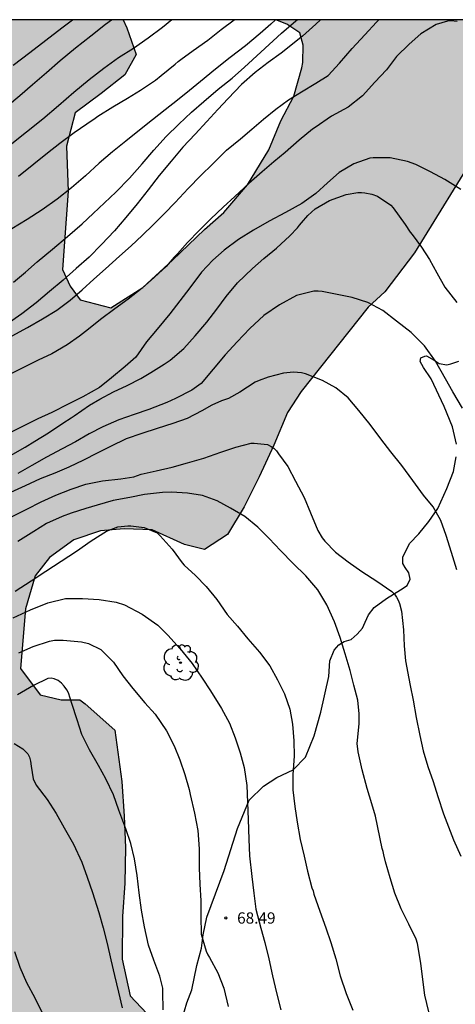
# Model space of a CAD drawing. Units: metres. Extents: x 585544 to 585894, y 4795040 to 4795290.
# Drawn here: x 585694 to 585723, y 4795225 to 4795290 of the extents above; entities that cross this region are included whole.
import ezdxf

# ---------------------------------------------------------------- set-up
doc = ezdxf.new("R2010")
doc.units = ezdxf.units.M
for name, color, linetype in [('010106', 9, 'Continuous'), ('020104', 34, 'Continuous'), ('020204', 9, 'Continuous'), ('020308', 9, 'Continuous'), ('070104', 3, 'Continuous'), ('100106', 63, 'Continuous'), ('100202', 3, 'Continuous'), ('990504', 63, 'Continuous')]:
    doc.layers.add(name, color=color, linetype=linetype)
doc.layers.add('020105', color=24, linetype='Continuous', lineweight=30)
doc.styles.add('ARIAL', font='ARIAL.TTF', dxfattribs={"height": 1})

# ---------------------------------------------------------------- blocks, each defined once
blk = doc.blocks.new('COTAPU')
blk.add_circle((0, 0), 0.075)
blk = doc.blocks.new('ARBOL')
blk.add_circle((0, 0), 0.0587)
for centre, radius, start, end in [((-0.564, 0.381), 0.532, 92.28, 254.58), ((-0.28, 0.855), 0.3, 359.28777, 173.60777), ((0.097, 0.97), 0.21, 23.15651, 160.46651), ((0.438, 0.881), 0.24, 301.57804, 139.32804), ((0.656, 0.288), 0.443, 319.85562, 114.76562), ((-0.091, 0.321), 0.12, 119.14, 310.56), ((0.819, -0.249), 0.383, 235.52754, 62.02753), ((-0.556, -0.339), 0.555, 142.64, 266.54), ((-0.039, -0.384), 0.21, 189.64, 323.88), ((0.299, -0.624), 0.532, 224.67, 0.24), ((-0.301, -0.676), 0.45, 213.78, 295.32)]:
    blk.add_arc(centre, radius, start, end)

msp = doc.modelspace()

# ---------------------------------------------------------------- hatches: boundary and pattern name
at = {"layer": '990504'}
msp.add_hatch(color=256, dxfattribs=at).paths.add_polyline_path([(585710.909, 4795290.122), (585727.718, 4795290.122), (585727.972, 4795289.776), (585728.091, 4795288.183), (585728.129, 4795286.671), (585727.401, 4795284.978), (585725.928, 4795283.568), (585724.473, 4795281.635), (585720.149, 4795274.623), (585718.17, 4795272.024), (585717.06, 4795270.998), (585712.609, 4795265.399), (585711.694, 4795263.993), (585710.78, 4795261.83), (585709.802, 4795259.715), (585708.808, 4795257.725), (585707.688, 4795255.894), (585706.157, 4795254.883), (585704.831, 4795255.214), (585702.684, 4795256.191), (585700.806, 4795256.27), (585699.243, 4795256.143), (585697.459, 4795255.542), (585695.834, 4795254.357), (585694.887, 4795253.142), (585694.241, 4795250.947), (585693.911, 4795246.97), (585695.222, 4795245.234), (585696.627, 4795244.887), (585697.874, 4795244.888), (585698.222, 4795244.62), (585700.196, 4795242.868), (585700.655, 4795239.459), (585700.814, 4795237.154), (585700.893, 4795235.07), (585700.862, 4795232.703), (585700.705, 4795230.492), (585700.675, 4795227.651), (585701.212, 4795225.205), (585703.076, 4795223.248), (585704.639, 4795221.717), (585705.998, 4795219.808), (585706.488, 4795218.024), (585706.425, 4795216.572), (585705.59, 4795214.251), (585704.217, 4795213.193), (585702.623, 4795212.64), (585698.392, 4795212.827), (585696.877, 4795212.716), (585696.214, 4795212.053), (585696.025, 4795211.248), (585696.925, 4795209.686), (585700.068, 4795207.636), (585700.794, 4795206.12), (585700.606, 4795203.926), (585700.086, 4795201.479), (585699.281, 4795200.137), (585695.652, 4795197.752), (585692.827, 4795195.793), (585688.788, 4795191.324), (585686.563, 4795188.229), (585685.192, 4795183.667), (585683.41, 4795178.394), (585682.243, 4795176.563), (585680.996, 4795175.71), (585678.376, 4795175.14), (585677.413, 4795174.793), (585676.561, 4795173.987), (585675.883, 4795172.456), (585673.424, 4795164.057), (585671.579, 4795158.627), (585668.866, 4795154.458), (585666.8, 4795150.637), (585663.944, 4795146.752), (585660.867, 4795144.068), (585657.522, 4795141.004), (585653.782, 4795138.871), (585652.835, 4795137.609), (585652.899, 4795136.314), (585654.084, 4795134.247), (585654.068, 4795132.842), (585654.274, 4795131.516), (585656.169, 4795129.575), (585658.521, 4795128.061), (585661.11, 4795127.304), (585662.499, 4795127.478), (585664.315, 4795127.59), (585666.303, 4795127.891), (585668.229, 4795127.827), (585670.629, 4795127.102), (585672.95, 4795125.982), (585674.719, 4795123.978), (585675.761, 4795122.621), (585676.488, 4795120.743), (585677.2, 4795118.329), (585679.301, 4795112.947), (585680.596, 4795110.374), (585680.849, 4795109.017), (585681.213, 4795106.712), (585680.298, 4795104.912), (585679.494, 4795102.055), (585679.653, 4795100.745), (585680.016, 4795099.608), (585681.09, 4795098.22), (585683.617, 4795096.989), (585685.449, 4795095.349), (585687.691, 4795093.076), (585694.009, 4795082.992), (585697.578, 4795077.911), (585699.08, 4795074.233), (585701.371, 4795067.794), (585702.099, 4795064.338), (585702.148, 4795059.728), (585703.365, 4795056.288), (585706.682, 4795049.517), (585709.51, 4795045.256), (585710.899, 4795043.757), (585712.116, 4795041.911), (585712.672, 4795040.129), (585649.531, 4795040.13), (585648.102, 4795042.863), (585646.996, 4795045.373), (585643.932, 4795049.207), (585642.732, 4795051.306), (585642.241, 4795053.453), (585641.229, 4795055.736), (585640.341, 4795056.462), (585638.788, 4795056.925), (585637.257, 4795056.944), (585635.039, 4795055.875), (585633.406, 4795055.773), (585632.68, 4795056.196), (585632.276, 4795057.103), (585631.933, 4795058.253), (585631.71, 4795060.128), (585631.971, 4795063.112), (585631.526, 4795066.903), (585631.082, 4795068.516), (585630.032, 4795070.572), (585628.66, 4795072.83), (585627.55, 4795074.906), (585626.622, 4795077.124), (585624.785, 4795080.511), (585622.244, 4795083.817), (585618.755, 4795086.457), (585616.375, 4795087.887), (585614.862, 4795089.984), (585614.316, 4795092.121), (585613.69, 4795094.278), (585612.379, 4795095.689), (585611.411, 4795096.576), (585609.837, 4795099.096), (585609.453, 4795101.353), (585609.491, 4795105.467), (585609.108, 4795106.676), (585608.079, 4795108.067), (585606.527, 4795109.115), (585604.429, 4795111.09), (585603.178, 4795113.227), (585602.693, 4795115.284), (585602.853, 4795117.925), (585603.9, 4795120.991), (585604.625, 4795122.765), (585605.048, 4795125.286), (585604.644, 4795126.556), (585603.272, 4795129.742), (585602.141, 4795133.633), (585602.078, 4795138.311), (585601.473, 4795139.278), (585599.94, 4795140.326), (585597.5, 4795140.93), (585595.323, 4795140.486), (585592.278, 4795140.827), (585590.019, 4795142.379), (585585.783, 4795146.228), (585584.069, 4795146.974), (585583.846, 4795148.365), (585584.531, 4795149.878), (585589.551, 4795152.157), (585591.588, 4795152.944), (585594.551, 4795153.53), (585596.971, 4795152.906), (585601.509, 4795151.396), (585606.509, 4795150.329), (585611.429, 4795150.795), (585613.325, 4795150.474), (585615.624, 4795149.789), (585617.781, 4795150.133), (585620.785, 4795150.9), (585623.123, 4795153.402), (585625.179, 4795156.145), (585627.295, 4795158.343), (585629.895, 4795160.723), (585635.136, 4795165.645), (585638.643, 4795169.599), (585641.566, 4795170.992), (585643.824, 4795171.759), (585646.183, 4795172.707), (585646.767, 4795174.26), (585645.879, 4795175.288), (585644.004, 4795176.013), (585642.189, 4795175.912), (585632.814, 4795173.287), (585630.313, 4795173.628), (585628.014, 4795174.555), (585625.856, 4795176.026), (585624.282, 4795177.658), (585623.758, 4795179.493), (585624.019, 4795181.53), (585625.612, 4795182.821), (585629.967, 4795181.512), (585631.862, 4795182.521), (585632.547, 4795183.187), (585633.071, 4795184.074), (585632.949, 4795186.575), (585631.053, 4795189.78), (585630.408, 4795190.605), (585629.157, 4795192.057), (585627.28, 4795194.697), (585623.932, 4795197.801), (585620.463, 4795199.836), (585617.337, 4795201.005), (585615.744, 4795201.408), (585614.05, 4795202.174), (585613.242, 4795203.584), (585613.786, 4795206.125), (585617.736, 4795211.389), (585620.599, 4795211.552), (585623.241, 4795209.779), (585624.774, 4795208.045), (585628.103, 4795205.344), (585628.688, 4795204.941), (585630.12, 4795203.672), (585632.278, 4795203.068), (585633.991, 4795204.52), (585635.16, 4795205.831), (585637.075, 4795207.062), (585638.184, 4795207.204), (585639.959, 4795206.62), (585641.552, 4795204.786), (585642.521, 4795203.072), (585642.078, 4795199.886), (585640.224, 4795196.982), (585639.459, 4795194.743), (585639.459, 4795194.562), (585640.468, 4795192.546), (585642.969, 4795189.3), (585647.045, 4795184.382), (585649.849, 4795181.903), (585651.543, 4795181.238), (585653.418, 4795181.32), (585655.938, 4795182.914), (585656.925, 4795185.314), (585656.42, 4795187.834), (585653.757, 4795190.999), (585651.356, 4795192.631), (585649.501, 4795193.759), (585646.173, 4795196.178), (585644.902, 4795197.951), (585644.557, 4795200.855), (585644.657, 4795204.545), (585645.28, 4795210.03), (585646.065, 4795213.559), (585645.903, 4795214.909), (585645.338, 4795216.602), (585645.156, 4795218.841), (585645.962, 4795220.394), (585646.97, 4795221.221), (585649.227, 4795223.944), (585649.932, 4795225.356), (585651.423, 4795227.373), (585652.269, 4795229.148), (585652.37, 4795230.136), (585652.168, 4795231.366), (585650.977, 4795233.059), (585649.666, 4795233.562), (585648.033, 4795234.288), (585647.266, 4795235.114), (585646.015, 4795237.513), (585645.53, 4795239.408), (585645.469, 4795240.638), (585644.944, 4795243.078), (585643.915, 4795244.287), (585642.16, 4795245.456), (585640.567, 4795245.375), (585639.056, 4795244.588), (585637.383, 4795244.688), (585636.333, 4795245.837), (585635.768, 4795246.905), (585634.861, 4795248.135), (585633.307, 4795249.828), (585631.774, 4795251.178), (585630.947, 4795251.097), (585629.818, 4795250.734), (585628.83, 4795250.753), (585627.055, 4795251.761), (585625.664, 4795253.131), (585624.493, 4795255.591), (585624.109, 4795256.781), (585623.806, 4795258.192), (585623.826, 4795260.027), (585624.309, 4795261.418), (585625.317, 4795261.943), (585626.487, 4795261.399), (585627.455, 4795260.27), (585628.161, 4795259.262), (585630.864, 4795256.703), (585631.611, 4795256.522), (585632.921, 4795257.208), (585634.392, 4795258.437), (585637.033, 4795261.221), (585637.839, 4795262.008), (585638.686, 4795262.492), (585640.601, 4795263.38), (585641.367, 4795264.55), (585641.668, 4795266.264), (585642.353, 4795268.321), (585643.583, 4795269.148), (585645.317, 4795268.887), (585647.475, 4795268.646), (585648.927, 4795267.82), (585649.573, 4795265.824), (585647.94, 4795264.492), (585646.589, 4795263.645), (585646.126, 4795262.758), (585646.388, 4795262.052), (585647.115, 4795260.863), (585647.196, 4795258.786), (585646.088, 4795258.079), (585644.152, 4795258.179), (585642.196, 4795258.824), (585640.542, 4795258.682), (585639.373, 4795257.734), (585638.93, 4795256.383), (585638.648, 4795255.011), (585638.447, 4795253.46), (585639.012, 4795252.875), (585640.101, 4795252.996), (585642.016, 4795253.863), (585643.791, 4795254.388), (585645.182, 4795254.429), (585649.085, 4795254.827), (585650.226, 4795255.211), (585650.972, 4795255.547), (585652.073, 4795255.762), (585652.966, 4795255.266), (585653.853, 4795254.601), (585654.437, 4795253.252), (585654.794, 4795251.123), (585654.492, 4795250.432), (585654.163, 4795249.988), (585653.647, 4795249.599), (585653.553, 4795249.088), (585654.017, 4795248.021), (585653.95, 4795247.014), (585654.427, 4795245.872), (585654.978, 4795245.55), (585655.79, 4795245.202), (585657.765, 4795244.867), (585658.997, 4795244.821), (585659.763, 4795245.567), (585660.145, 4795246.777), (585660.387, 4795247.826), (585660.83, 4795248.734), (585661.636, 4795249.319), (585662.584, 4795249.4), (585664.883, 4795248.796), (585667.242, 4795248.938), (585668.391, 4795249.765), (585669.58, 4795251.056), (585670.265, 4795251.964), (585671.394, 4795253.073), (585674.438, 4795254.99), (585674.74, 4795255.353), (585675.466, 4795256.785), (585675.082, 4795257.551), (585674.114, 4795257.813), (585673.025, 4795257.833), (585671.473, 4795257.348), (585669.719, 4795257.206), (585666.21, 4795256.741), (585664.839, 4795256.095), (585663.751, 4795256.034), (585663.69, 4795256.095), (585663.004, 4795257.244), (585662.923, 4795258.272), (585663.104, 4795259.845), (585662.761, 4795260.873), (585662.236, 4795262.184), (585662.396, 4795264.281), (585662.859, 4795265.793), (585663.645, 4795266.883), (585664.976, 4795267.488), (585666.528, 4795267.307), (585667.678, 4795266.32), (585668.646, 4795265.695), (585670.139, 4795265.595), (585673.667, 4795266.099), (585675.602, 4795267.552), (585675.622, 4795268.238), (585674.613, 4795269.266), (585673.363, 4795269.91), (585671.851, 4795270.273), (585670.6, 4795270.252), (585668.08, 4795270.352), (585666.164, 4795270.573), (585664.349, 4795270.854), (585663.079, 4795270.996), (585660.841, 4795270.894), (585659.873, 4795271.7), (585659.489, 4795273.999), (585660.396, 4795275.248), (585661.283, 4795276.055), (585662.452, 4795276.681), (585664.105, 4795276.238), (585665.315, 4795276.743), (585665.516, 4795277.751), (585665.577, 4795279.404), (585665.737, 4795281.038), (585666.967, 4795282.389), (585668.921, 4795282.955), (585669.869, 4795282.814), (585672.739, 4795282.049), (585673.478, 4795281.935), (585674.794, 4795281.902), (585675.922, 4795282.171), (585676.888, 4795282.655), (585678.191, 4795283.556), (585679.224, 4795284.563), (585680.244, 4795285.745), (585681.788, 4795287.129), (585683.258, 4795288.574), (585685.224, 4795290.122), (585700.75, 4795290.122), (585700.991, 4795289.575), (585701.617, 4795287.8), (585700.851, 4795286.449), (585699.279, 4795285.218), (585697.545, 4795283.927), (585696.982, 4795281.709), (585697.084, 4795278.726), (585696.702, 4795273.503), (585697.227, 4795272.414), (585697.892, 4795271.487), (585699.929, 4795270.964), (585702.066, 4795272.316), (585704.041, 4795274.131), (585706.158, 4795276.168), (585707.448, 4795277.297), (585709.02, 4795279.133), (585710.45, 4795281.473), (585711.256, 4795283.389), (585712.122, 4795285.042), (585712.646, 4795286.918), (585712.706, 4795287.281), (585712.726, 4795288.43), (585712.504, 4795289.257), (585711.636, 4795289.821)])

# ---------------------------------------------------------------- linework, layer by layer
at = {"layer": '010106', "flags": 128}
msp.add_lwpolyline([(585544.082, 4795040.133), (585894.072, 4795040.125), (585894.077, 4795290.118), (585544.087, 4795290.126)], close=True, dxfattribs=at)
at = {"layer": '020104', "flags": 128}
for points, elevation in [([(585713.899, 4795290.122), (585713.567, 4795289.821), (585712.681, 4795289.039), (585711.265, 4795287.895), (585710.409, 4795287.271), (585709.544, 4795286.619), (585708.633, 4795285.809), (585707.73, 4795284.888), (585707.042, 4795284.143), (585706.317, 4795283.361), (585705.535, 4795282.523), (585704.726, 4795281.639), (585703.936, 4795280.726), (585703.154, 4795279.768), (585702.41, 4795278.8), (585701.676, 4795277.869), (585700.932, 4795276.976), (585700.169, 4795276.082), (585699.313, 4795275.17), (585698.485, 4795274.342), (585697.63, 4795273.569), (585696.746, 4795272.796), (585695.853, 4795272.042), (585694.96, 4795271.297), (585694.012, 4795270.562), (585692.961, 4795269.826)], 79), ([(585693.038, 4795284.39), (585693.866, 4795285.088), (585694.722, 4795285.823), (585695.642, 4795286.624), (585696.545, 4795287.415), (585697.577, 4795288.263), (585698.591, 4795289.063), (585699.568, 4795289.817), (585699.974, 4795290.122)], 84), ([(585722.985, 4795290.012), (585722.558, 4795290.053), (585722.34, 4795290.035), (585721.601, 4795289.8), (585720.573, 4795289.183), (585719.794, 4795288.504), (585718.948, 4795287.678), (585718.275, 4795286.793), (585717.513, 4795285.963), (585716.694, 4795285.07), (585715.741, 4795284.308), (585714.615, 4795283.703), (585713.527, 4795282.958), (585713.36, 4795282.846), (585712.476, 4795282.12), (585711.546, 4795281.301), (585710.792, 4795280.668), (585710.002, 4795280.007), (585709.127, 4795279.243), (585708.178, 4795278.368), (585707.397, 4795277.651), (585706.597, 4795276.888), (585705.807, 4795276.106), (585705.035, 4795275.314), (585704.365, 4795274.561), (585704.151, 4795274.338), (585703.602, 4795273.705), (585702.839, 4795273.007), (585702.012, 4795272.271), (585701.091, 4795271.536), (585700.198, 4795270.893), (585699.249, 4795270.186), (585698.449, 4795269.553), (585697.844, 4795269.087), (585697.016, 4795268.501), (585696.002, 4795267.914), (585695.09, 4795267.476), (585694.123, 4795266.992), (585693.127, 4795266.517)], 77), ([(585703.996, 4795290.122), (585703.36, 4795289.612), (585702.421, 4795288.895), (585701.435, 4795288.215), (585700.448, 4795287.582), (585699.462, 4795286.875), (585698.476, 4795286.12), (585697.472, 4795285.273), (585696.448, 4795284.398), (585695.397, 4795283.514), (585694.318, 4795282.649), (585693.221, 4795281.783)], 83), ([(585710.903, 4795290.122), (585710.589, 4795289.83), (585709.882, 4795289.206), (585708.896, 4795288.396), (585707.864, 4795287.605), (585706.887, 4795286.832), (585705.892, 4795286.022), (585705.167, 4795285.407), (585704.367, 4795284.783), (585703.539, 4795284.141), (585702.693, 4795283.461), (585701.827, 4795282.772), (585700.934, 4795282.056), (585700.041, 4795281.348), (585699.158, 4795280.575), (585698.246, 4795279.738), (585697.307, 4795278.938), (585696.358, 4795278.193), (585695.362, 4795277.485), (585694.358, 4795276.843), (585693.344, 4795276.21)], 81), ([(585693.368, 4795269.105), (585694.373, 4795269.654), (585695.368, 4795270.222), (585696.336, 4795270.809), (585697.21, 4795271.479), (585698.019, 4795272.168), (585698.801, 4795272.876), (585699.573, 4795273.555), (585700.512, 4795274.393), (585701.275, 4795275.082), (585702.019, 4795275.78), (585702.773, 4795276.516), (585703.498, 4795277.241), (585704.205, 4795277.958), (585705.079, 4795278.898), (585705.917, 4795279.754), (585706.689, 4795280.509), (585707.628, 4795281.439), (585708.568, 4795282.212), (585709.312, 4795282.836), (585710.093, 4795283.506), (585710.912, 4795284.186), (585711.749, 4795284.791), (585712.614, 4795285.331), (585713.572, 4795285.909), (585714.408, 4795286.416), (585715.16, 4795287.238), (585715.998, 4795288.207), (585716.84, 4795289.127), (585717.619, 4795289.962), (585717.764, 4795290.122)], 78), ([(585693.79, 4795279.726), (585694.804, 4795280.536), (585695.706, 4795281.28), (585696.525, 4795281.913), (585697.493, 4795282.62), (585698.32, 4795283.198), (585698.879, 4795283.57), (585699.055, 4795283.7), (585700.06, 4795284.334), (585701.028, 4795284.911), (585701.893, 4795285.432), (585702.907, 4795286.112), (585703.288, 4795286.419), (585704.218, 4795287.164), (585704.414, 4795287.341), (585704.59, 4795287.471), (585705.4, 4795288.067), (585706.395, 4795288.766), (585707.27, 4795289.464), (585708.147, 4795290.122)], 82), ([(585723.228, 4795278.833), (585722.168, 4795279.506), (585721.207, 4795280), (585720.228, 4795280.497), (585719.684, 4795280.695), (585718.521, 4795280.928), (585717.4, 4795280.943), (585717.171, 4795280.92), (585716.111, 4795280.529), (585715.128, 4795279.966), (585714.359, 4795279.277), (585713.579, 4795278.558), (585712.638, 4795277.899), (585711.567, 4795277.306), (585710.481, 4795276.72), (585709.417, 4795276.126), (585708.426, 4795275.518), (585707.482, 4795274.809), (585706.728, 4795274.139), (585705.967, 4795273.337), (585705.183, 4795272.299), (585704.529, 4795271.423), (585703.864, 4795270.566), (585703.023, 4795269.548), (585702.304, 4795268.698), (585701.585, 4795267.691), (585700.877, 4795267.06), (585699.971, 4795266.306), (585699.168, 4795265.67), (585698.055, 4795265.05), (585697.129, 4795264.579), (585695.993, 4795264.012), (585695.067, 4795263.591), (585693.923, 4795263.013), (585692.749, 4795262.423)], 76), ([(585723.354, 4795264.294), (585722.707, 4795265.369), (585722.201, 4795266.241), (585721.543, 4795267.408), (585720.811, 4795268.433), (585719.923, 4795269.328), (585718.94, 4795270.077), (585718.029, 4795270.777), (585717.042, 4795271.308), (585715.997, 4795271.652), (585715.006, 4795271.858), (585714.007, 4795272.042), (585713.735, 4795272.068), (585713.452, 4795272.068), (585712.297, 4795271.773), (585711.149, 4795271.168), (585710.105, 4795270.453), (585709.183, 4795269.584), (585708.338, 4795268.704), (585707.547, 4795267.843), (585706.747, 4795266.878), (585705.944, 4795265.929), (585705.321, 4795265.489), (585704.231, 4795264.933), (585703.665, 4795264.673), (585702.452, 4795264.213), (585701.484, 4795263.861), (585700.463, 4795263.509), (585699.399, 4795263.045), (585698.493, 4795262.578), (585697.578, 4795262.061), (585696.687, 4795261.59), (585695.65, 4795261.031), (585694.671, 4795260.48), (585693.738, 4795259.94)], 74), ([(585722.962, 4795253.548), (585722.621, 4795254.699), (585722.257, 4795255.82), (585721.912, 4795256.811), (585721.395, 4795257.729), (585720.741, 4795258.509), (585720.045, 4795259.473), (585719.31, 4795260.483), (585718.563, 4795261.393), (585717.905, 4795262.242), (585717.189, 4795263.202), (585716.45, 4795264.147), (585715.723, 4795264.988), (585714.919, 4795265.642), (585714.031, 4795266.136), (585712.88, 4795266.567), (585712.631, 4795266.636), (585712.084, 4795266.689), (585711.429, 4795266.624), (585710.412, 4795266.348), (585709.8, 4795266.13), (585709.528, 4795266.015), (585708.526, 4795265.356), (585707.753, 4795264.943), (585707.298, 4795264.778), (585706.648, 4795264.499), (585705.994, 4795264.104), (585705.003, 4795263.614), (585704.058, 4795263.273), (585703.021, 4795262.948), (585701.996, 4795262.614), (585700.959, 4795262.246), (585699.911, 4795261.752), (585699.012, 4795261.293), (585698.106, 4795260.833), (585697.134, 4795260.378), (585696.204, 4795259.976), (585695.233, 4795259.581), (585694.231, 4795259.129), (585693.236, 4795258.689)], 73), ([(585693.353, 4795257.087), (585694.345, 4795257.573), (585695.282, 4795258.073), (585696.265, 4795258.508), (585697.297, 4795258.9), (585698.266, 4795259.236), (585699.363, 4795259.451), (585700.592, 4795259.582), (585701.461, 4795259.73), (585701.94, 4795259.909), (585702.936, 4795260.131), (585704.022, 4795260.367), (585705.036, 4795260.661), (585706.121, 4795260.977), (585707.254, 4795261.362), (585708.25, 4795261.701), (585709.262, 4795261.961), (585709.472, 4795261.968), (585710.361, 4795261.878), (585710.601, 4795261.751), (585710.782, 4795261.626), (585710.95, 4795261.458), (585711.1, 4795261.259), (585711.707, 4795260.417), (585712.223, 4795259.437), (585712.79, 4795258.351), (585713.222, 4795257.339), (585713.722, 4795256.158), (585714.002, 4795255.663), (585714.186, 4795255.441), (585714.891, 4795254.721), (585715.74, 4795254.074), (585716.646, 4795253.419), (585717.629, 4795252.788), (585718.639, 4795252.11), (585718.816, 4795251.92), (585718.957, 4795251.725), (585719.069, 4795251.514), (585719.157, 4795251.295), (585719.278, 4795250.791), (585719.408, 4795249.558), (585719.469, 4795248.494), (585719.545, 4795247.48), (585719.777, 4795246.305), (585719.851, 4795245.853), (585720.057, 4795244.866), (585720.261, 4795243.717), (585720.504, 4795242.513), (585720.726, 4795241.499), (585721.039, 4795240.465), (585721.4, 4795239.46), (585721.703, 4795238.477), (585722.075, 4795237.311), (585722.751, 4795235.579), (585723.234, 4795234.506)], 72), ([(585721.093, 4795224.138), (585720.837, 4795225.26), (585720.709, 4795226.3), (585720.572, 4795227.377), (585720.338, 4795228.697), (585720.25, 4795228.987), (585719.771, 4795229.979), (585719.265, 4795230.994), (585718.83, 4795232.048), (585718.538, 4795233.05), (585718.206, 4795234.131), (585718.109, 4795234.585), (585718.065, 4795234.798), (585718.002, 4795235.003), (585717.55, 4795237.156), (585717.308, 4795237.982), (585717.004, 4795238.991), (585716.665, 4795240.245), (585716.395, 4795241.445), (585716.341, 4795241.994), (585716.453, 4795243.297), (585716.453, 4795243.958), (585716.364, 4795244.879), (585716.114, 4795245.863), (585715.864, 4795246.838), (585715.535, 4795247.96), (585715.187, 4795249.032), (585714.819, 4795250.085), (585714.3, 4795251.207), (585713.722, 4795252.216), (585712.918, 4795253.136), (585712.07, 4795253.964), (585711.222, 4795254.835), (585710.478, 4795255.633), (585709.723, 4795256.368), (585708.846, 4795257.097), (585707.905, 4795257.651), (585706.999, 4795258.125), (585706.033, 4795258.478), (585705.024, 4795258.644), (585703.956, 4795258.702), (585703.359, 4795258.692), (585702.173, 4795258.549), (585701.194, 4795258.343), (585700.082, 4795258.157), (585699.024, 4795257.848), (585698.265, 4795257.612), (585697.29, 4795257.303), (585696.688, 4795257.092), (585695.649, 4795256.631), (585694.802, 4795256.097), (585693.744, 4795255.421)], 71), ([(585693.421, 4795250.349), (585694.568, 4795250.888), (585695.73, 4795251.349), (585696.918, 4795251.643), (585698.034, 4795251.639), (585699.146, 4795251.577), (585700.276, 4795251.392), (585700.841, 4795251.211), (585702.007, 4795250.597), (585703.047, 4795249.857), (585703.725, 4795249.202), (585704.543, 4795248.285), (585705.352, 4795247.322), (585706.017, 4795246.328), (585706.573, 4795245.488), (585707.292, 4795244.327), (585707.821, 4795243.351), (585708.196, 4795242.371), (585708.535, 4795241.372), (585708.807, 4795240.396), (585708.975, 4795239.194), (585709.034, 4795238.069), (585709.07, 4795236.935), (585709.107, 4795235.625), (585709.171, 4795234.527), (585709.312, 4795233.14), (585709.457, 4795232.028), (585709.593, 4795230.984), (585709.914, 4795229.715), (585710.19, 4795228.748), (585710.439, 4795227.663), (585710.693, 4795226.534), (585710.955, 4795225.4), (585711.258, 4795224.27)], 69), ([(585693.804, 4795248.019), (585694.757, 4795248.438), (585695.841, 4795248.8), (585696.18, 4795248.855), (585696.488, 4795248.873), (585696.759, 4795248.855), (585697.974, 4795248.752), (585698.44, 4795248.643), (585699.263, 4795248.242), (585700.112, 4795247.392), (585700.732, 4795246.498), (585701.383, 4795245.649), (585702.188, 4795244.695), (585702.884, 4795243.95), (585703.644, 4795242.83), (585704.141, 4795241.845), (585704.512, 4795240.9), (585704.847, 4795239.92), (585705.146, 4795238.927), (585705.214, 4795238.597), (585705.493, 4795237.359), (585705.72, 4795236.202), (585705.802, 4795234.991), (585705.816, 4795233.73), (585705.843, 4795232.641), (585705.912, 4795231.53), (585705.93, 4795230.499), (585705.953, 4795229.315), (585706.275, 4795228.186), (585706.397, 4795227.928), (585706.501, 4795227.752), (585707.061, 4795226.735), (585707.451, 4795225.723), (585707.731, 4795224.49)], 68), ([(585703.422, 4795224.269), (585703.394, 4795225.484), (585703.381, 4795225.729), (585703.195, 4795226.519), (585702.788, 4795227.586), (585702.44, 4795228.589), (585702.159, 4795229.809), (585701.964, 4795230.907), (585701.819, 4795232.059), (585701.678, 4795233.202), (585701.512, 4795234.323), (585701.249, 4795235.349), (585700.923, 4795236.311), (585700.462, 4795237.563), (585700.096, 4795238.566), (585699.598, 4795239.636), (585699.096, 4795240.517), (585698.499, 4795241.579), (585698.006, 4795242.596), (585697.676, 4795243.563), (585697.341, 4795244.647), (585697.101, 4795245.361), (585697.002, 4795245.555), (585696.825, 4795245.795), (585696.64, 4795246.001), (585696.423, 4795246.178), (585696.156, 4795246.3), (585695.953, 4795246.337), (585695.74, 4795246.318), (585694.769, 4795245.852), (585693.721, 4795245.228)], 67), ([(585693.481, 4795241.988), (585694.064, 4795241.627), (585694.39, 4795241.311), (585694.516, 4795241.081), (585694.589, 4795240.805), (585694.62, 4795240.493), (585694.761, 4795239.639), (585694.96, 4795239.21), (585695.688, 4795238.257), (585696.294, 4795237.34), (585696.827, 4795236.382), (585697.442, 4795235.302), (585697.999, 4795234.105), (585698.352, 4795233.102), (585698.696, 4795232.085), (585699.134, 4795230.761), (585699.414, 4795229.74), (585699.681, 4795228.692), (585699.921, 4795227.594), (585700.166, 4795226.563), (585700.442, 4795225.465), (585700.691, 4795224.413)], 66)]:
    msp.add_lwpolyline(points, dxfattribs=dict(at, elevation=elevation))
at = {"layer": '020105', "flags": 128}
for points, elevation in [([(585693.434, 4795287.097), (585694.531, 4795287.944), (585695.61, 4795288.754), (585696.671, 4795289.583), (585697.383, 4795290.122)], 85), ([(585693.45, 4795272.678), (585694.241, 4795273.339), (585695.022, 4795274.019), (585696.036, 4795274.866), (585697.041, 4795275.704), (585698.008, 4795276.551), (585698.743, 4795277.24), (585699.496, 4795277.938), (585700.25, 4795278.664), (585701.179, 4795279.585), (585702.007, 4795280.535), (585702.788, 4795281.456), (585703.616, 4795282.368), (585704.462, 4795283.188), (585705.309, 4795283.97), (585706.118, 4795284.687), (585707.067, 4795285.497), (585708.006, 4795286.232), (585708.825, 4795286.958), (585710.74, 4795288.71), (585711.297, 4795289.221), (585712.254, 4795290.051), (585712.328, 4795290.122)], 80), ([(585693.1, 4795261.044), (585694.214, 4795261.699), (585694.869, 4795262.102), (585695.776, 4795262.654), (585696.741, 4795263.286), (585697.292, 4795263.642), (585697.488, 4795263.78), (585698.51, 4795264.482), (585699.188, 4795264.896), (585700.095, 4795265.367), (585701.014, 4795265.804), (585701.933, 4795266.253), (585702.599, 4795266.655), (585703.472, 4795267.218), (585703.874, 4795267.483), (585704.782, 4795268.253), (585705.551, 4795269.092), (585706.309, 4795270.012), (585706.987, 4795270.885), (585707.607, 4795271.724), (585708.353, 4795272.62), (585709.364, 4795273.585), (585710.122, 4795274.252), (585710.949, 4795274.942), (585711.845, 4795275.746), (585712.362, 4795276.275), (585712.488, 4795276.459), (585712.626, 4795276.62), (585713.039, 4795277.103), (585713.544, 4795277.551), (585714.498, 4795278.103), (585715.601, 4795278.494), (585716.382, 4795278.632), (585716.612, 4795278.632), (585716.842, 4795278.609), (585717.301, 4795278.518), (585717.692, 4795278.38), (585718.565, 4795277.794), (585718.726, 4795277.611), (585719.52, 4795276.496), (585719.864, 4795276.002), (585720.002, 4795275.842), (585720.623, 4795274.992), (585721.141, 4795274.188), (585721.624, 4795273.292), (585722.164, 4795272.327), (585722.957, 4795271.327)], 75), ([(585693.566, 4795252.131), (585694.613, 4795252.816), (585695.598, 4795253.447), (585696.621, 4795254.126), (585697.652, 4795254.784), (585698.625, 4795255.476), (585699.648, 4795256.107), (585700.397, 4795256.389), (585700.621, 4795256.43), (585701.057, 4795256.476), (585701.268, 4795256.467), (585702.137, 4795256.36), (585703.003, 4795255.99), (585703.202, 4795255.805), (585704.008, 4795254.906), (585704.673, 4795253.996), (585704.821, 4795253.848), (585705.559, 4795253.16), (585706.27, 4795252.44), (585706.976, 4795251.564), (585707.668, 4795250.577), (585708.355, 4795249.789), (585709.046, 4795248.943), (585709.82, 4795248.058), (585710.512, 4795247.16), (585711.034, 4795246.217), (585711.485, 4795245.283), (585711.851, 4795244.284), (585712.017, 4795243.277), (585712.11, 4795242.169), (585712.125, 4795241.138), (585712.055, 4795239.932), (585712.045, 4795238.918), (585712.172, 4795237.81), (585712.333, 4795236.764), (585712.537, 4795235.617), (585712.807, 4795234.501), (585713.025, 4795233.503), (585713.307, 4795232.389), (585713.395, 4795232.193), (585713.455, 4795231.979), (585713.854, 4795230.847), (585714.233, 4795229.736), (585714.577, 4795228.763), (585714.918, 4795227.679), (585715.209, 4795226.532), (585715.59, 4795225.368), (585716.042, 4795224.249)], 70), ([(585693.523, 4795228.16), (585693.858, 4795227.121), (585694.305, 4795226.091), (585694.866, 4795225.083), (585695.467, 4795223.859)], 65)]:
    msp.add_lwpolyline(points, dxfattribs=dict(at, elevation=elevation))
at = {"layer": '070104'}
for points in [[(585722.945, 4795261.892, 73.675), (585722.67, 4795263.049, 73.765), (585722.131, 4795264.395, 73.788), (585721.254, 4795266.231, 73.867), (585720.739, 4795266.999, 73.888), (585720.526, 4795267.389, 73.882), (585720.577, 4795267.628, 73.871), (585720.828, 4795267.753, 73.897), (585720.954, 4795267.778, 74.076), (585721.457, 4795267.488, 74.118), (585721.783, 4795267.261, 74.129), (585722.311, 4795267.173, 74.208), (585722.575, 4795267.235, 74.325), (585723.103, 4795267.411, 74.363)], [(585704.686, 4795223.689, 67.415), (585704.988, 4795224.738, 67.7), (585705.331, 4795225.605, 67.833), (585705.653, 4795227.218, 68.014), (585705.975, 4795228.388, 68.044), (585706.075, 4795229.275, 68.12), (585706.317, 4795230.445, 68.141), (585707.485, 4795233.551, 68.444), (585708.351, 4795236.334, 68.828), (585709.136, 4795238.228, 69.345), (585710.104, 4795239.156, 69.545), (585710.991, 4795239.721, 69.753), (585712.079, 4795240.246, 70.113), (585712.886, 4795241.093, 70.268), (585713.47, 4795242.505, 70.346), (585713.913, 4795244.078, 70.637), (585714.436, 4795246.437, 70.751), (585714.516, 4795247.486, 70.797), (585714.794, 4795248.189, 70.897), (585715.109, 4795248.554, 70.969), (585715.461, 4795248.767, 71.056), (585715.926, 4795248.904, 71.31), (585716.329, 4795249.269, 71.44), (585716.694, 4795249.67, 71.544), (585716.87, 4795250.06, 71.676), (585717.085, 4795250.537, 71.693), (585717.462, 4795251.039, 71.761), (585718.28, 4795251.642, 71.897), (585719.224, 4795252.206, 72.082), (585719.664, 4795252.507, 72.257), (585719.866, 4795252.909, 72.323), (585719.766, 4795253.35, 72.374), (585719.527, 4795253.689, 72.387), (585719.377, 4795253.953, 72.366), (585719.377, 4795254.393, 72.357), (585719.818, 4795255.298, 72.462), (585720.435, 4795255.926, 72.598), (585721.103, 4795256.754, 72.755), (585721.694, 4795257.621, 72.992), (585722.3, 4795258.953, 73.249), (585722.741, 4795260.071, 73.437), (585722.931, 4795261.064, 73.539)]]:
    msp.add_polyline3d(points, dxfattribs=at)
at = {"layer": '100106', "elevation": 80.1, "flags": 128}
for points in [[(585700.75, 4795290.122), (585700.991, 4795289.575), (585701.617, 4795287.8), (585700.851, 4795286.449), (585699.279, 4795285.218), (585697.545, 4795283.927), (585696.982, 4795281.709), (585697.084, 4795278.726), (585696.702, 4795273.503), (585697.227, 4795272.414), (585697.892, 4795271.487), (585699.929, 4795270.964), (585702.066, 4795272.316), (585704.041, 4795274.131), (585706.158, 4795276.168), (585707.448, 4795277.297), (585709.02, 4795279.133), (585710.45, 4795281.473), (585711.256, 4795283.389), (585712.122, 4795285.042), (585712.646, 4795286.918), (585712.706, 4795287.281), (585712.726, 4795288.43), (585712.504, 4795289.257), (585711.636, 4795289.821), (585710.909, 4795290.122)], [(585724.473, 4795281.635), (585720.149, 4795274.623), (585718.17, 4795272.024), (585717.06, 4795270.998), (585712.609, 4795265.399), (585711.694, 4795263.993), (585710.78, 4795261.83), (585709.802, 4795259.715), (585708.808, 4795257.725), (585707.688, 4795255.894), (585706.157, 4795254.883), (585704.831, 4795255.214), (585702.684, 4795256.191), (585700.806, 4795256.27), (585699.243, 4795256.143), (585697.459, 4795255.542), (585695.834, 4795254.357), (585694.887, 4795253.142), (585694.241, 4795250.947), (585693.911, 4795246.97), (585695.222, 4795245.234), (585696.627, 4795244.887), (585697.874, 4795244.888), (585698.222, 4795244.62), (585700.196, 4795242.868), (585700.655, 4795239.459), (585700.814, 4795237.154), (585700.893, 4795235.07), (585700.862, 4795232.703), (585700.705, 4795230.492), (585700.675, 4795227.651), (585701.212, 4795225.205), (585703.076, 4795223.248)]]:
    msp.add_lwpolyline(points, dxfattribs=at)

# ---------------------------------------------------------------- block references
at = {"layer": '020204', "rotation": 359.9987685839998}
msp.add_blockref('COTAPU', (585707.587, 4795230.387, 68.488), dxfattribs=at)
at = {"layer": '100202', "rotation": 359.9987685839998}
msp.add_blockref('ARBOL', (585704.566, 4795247.366, 69.728), dxfattribs=at)

# ---------------------------------------------------------------- texts
at = {"layer": '020308', "style": 'ARIAL'}
msp.add_text('68.49', height=0.75, rotation=359.99877, dxfattribs=at).set_placement((585708.337, 4795230.012, 68.486))

doc.saveas('drawing.dxf')
